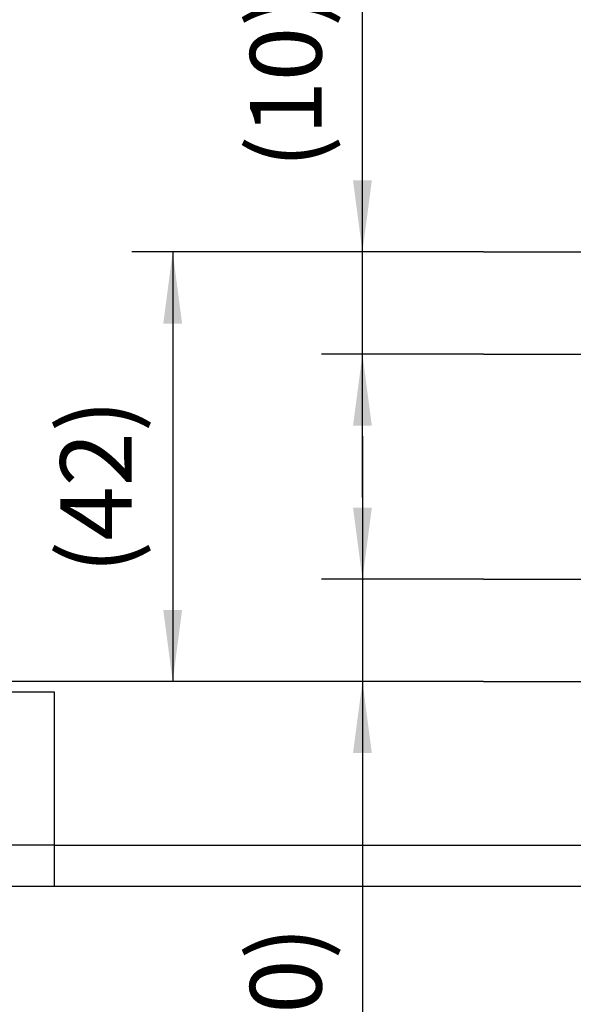
# Model space of a CAD drawing. Units: millimetres. Extents: x -1 to 834, y -1 to 583.
# Drawn here: x 58 to 85, y 286 to 334 of the extents above; entities that cross this region are included whole.
import ezdxf

# ---------------------------------------------------------------- set-up
doc = ezdxf.new("R2010")
doc.units = ezdxf.units.MM
doc.linetypes.add('DOT_CENTER', pattern=[14, 12, -1, 0, -1])
doc.layers.add('1', color=7, linetype='Continuous')
doc.styles.add('CONVERTER_11', font='txt.shx', dxfattribs={"width": 0.9})
doc.dimstyles.new('ME10_DIM_14', dxfattribs={"dimtxt": 7, "dimasz": 7, "dimexe": 4, "dimexo": 0, "dimgap": 4, "dimtad": 1, "dimdsep": 46, "dimtxsty": 'CONVERTER_11', "dimsah": 1, "dimcen": 0.09, "dimclrd": 3, "dimclre": 3, "dimclrt": 4, "dimadec": 0, "dimazin": 0, "dimtfac": 1, "dimtdec": 4, "dimtix": 1, "dimtmove": 0, "dimatfit": 3, "dimfxl": 0, "dimtolj": 1, "dimtzin": 0, "dimarcsym": 0})
doc.dimstyles.new('ME10_DIM_15', dxfattribs={"dimtxt": 7, "dimasz": 7, "dimexe": 4, "dimexo": 0, "dimgap": 4, "dimtad": 1, "dimdsep": 46, "dimtxsty": 'CONVERTER_11', "dimsah": 1, "dimcen": 0.09, "dimclrd": 3, "dimclre": 3, "dimclrt": 4, "dimadec": 0, "dimazin": 0, "dimtfac": 1, "dimtdec": 4, "dimtix": 1, "dimtmove": 0, "dimatfit": 3, "dimfxl": 0, "dimtolj": 1, "dimtzin": 0, "dimarcsym": 0})
doc.dimstyles.new('ME10_DIM_18', dxfattribs={"dimtxt": 7, "dimasz": 7, "dimexe": 4, "dimexo": 0, "dimgap": 4, "dimtad": 1, "dimdsep": 46, "dimtxsty": 'CONVERTER_11', "dimsah": 1, "dimcen": 0.09, "dimclrd": 3, "dimclre": 3, "dimclrt": 4, "dimadec": 0, "dimazin": 0, "dimtfac": 1, "dimtdec": 4, "dimtix": 1, "dimtmove": 0, "dimatfit": 3, "dimfxl": 0, "dimtolj": 1, "dimtzin": 0, "dimarcsym": 0})
doc.dimstyles.new('ME10_DIM_19', dxfattribs={"dimtxt": 7, "dimasz": 7, "dimexe": 4, "dimexo": 0, "dimgap": 4, "dimtad": 1, "dimdsep": 46, "dimtxsty": 'CONVERTER_11', "dimsah": 1, "dimcen": 0.09, "dimclrd": 3, "dimclre": 3, "dimclrt": 4, "dimadec": 0, "dimazin": 0, "dimtfac": 1, "dimtdec": 4, "dimtix": 1, "dimtmove": 0, "dimatfit": 3, "dimfxl": 0, "dimtolj": 1, "dimtzin": 0, "dimarcsym": 0})
doc.dimstyles.new('ME10_DIM_20', dxfattribs={"dimtxt": 7, "dimasz": 7, "dimexe": 4, "dimexo": 0, "dimgap": 4, "dimtad": 1, "dimdsep": 46, "dimtxsty": 'CONVERTER_11', "dimsah": 1, "dimcen": 0.09, "dimclrd": 3, "dimclre": 3, "dimclrt": 4, "dimadec": 0, "dimazin": 0, "dimtfac": 1, "dimtdec": 4, "dimtix": 1, "dimtmove": 0, "dimatfit": 3, "dimfxl": 0, "dimtolj": 1, "dimtzin": 0, "dimarcsym": 0})

# ---------------------------------------------------------------- blocks, each defined once
blk = doc.blocks.new('10020-Tuer_1F-10-10-EZ01', base_point=(100.474, 523.272))
at = {"color": 1, "linetype": 'Continuous'}
for p, q in [((100.475, 598.928), (100.474, 565.328)), ((110.475, 598.928), (100.475, 598.928)), ((110.475, 583.928), (110.475, 598.928)), ((110.475, 583.928), (170.475, 583.928)), ((170.475, 583.928), (170.475, 565.628)), ((100.474, 565.328), (100.474, 545.928)), ((170.475, 560.028), (170.475, 565.628)), ((170.475, 555.828), (170.475, 560.028)), ((170.475, 527.028), (170.475, 555.828)), ((100.474, 545.928), (100.474, 544.678)), ((100.474, 544.678), (100.474, 542.128)), ((100.474, 542.128), (100.474, 541.728)), ((100.474, 541.728), (100.474, 539.178)), ((100.474, 539.178), (100.474, 537.928)), ((100.474, 537.928), (100.474, 527.328)), ((100.474, 527.328), (100.475, 526.953)), ((100.475, 526.176), (100.475, 526.953)), ((170.475, 527.028), (170.475, 523.272)), ((100.475, 526.176), (100.475, 523.272))]:
    blk.add_line(p, q, dxfattribs=at)
at = {"color": 3, "linetype": 'Continuous'}
for p, q in [((118.475, 523.272), (100.475, 523.272)), ((170.475, 523.272), (118.475, 523.272))]:
    blk.add_line(p, q, dxfattribs=at)
blk = doc.blocks.new('10020-Tuer_1F-20-EZ01__33', base_point=(100.474, 523.272))
at = {"color": 1, "linetype": 'Continuous'}
for p, q in [((100.475, 602.928), (118.475, 602.928)), ((118.475, 602.928), (118.475, 587.928)), ((118.475, 587.928), (170.475, 587.928)), ((118.475, 587.928), (118.475, 583.928))]:
    blk.add_line(p, q, dxfattribs=at)
blk = doc.blocks.new('10020-Tuer_1F_DIN-RE-BH__34', base_point=(100.474, 523.272))
for name in ['10020-Tuer_1F-20-EZ01__33', '10020-Tuer_1F-10-10-EZ01']:
    blk.add_blockref(name, (100.474, 523.272))
blk = doc.blocks.new('10020-Tuer_1F_DIN-RE__35', base_point=(100.474, 523.272))
blk.add_blockref('10020-Tuer_1F_DIN-RE-BH__34', (100.474, 523.272))
blk = doc.blocks.new('70109-EP_1F-91_Tür_DIN-RE__36', base_point=(100.474, 523.272))
blk.add_blockref('10020-Tuer_1F_DIN-RE__35', (100.474, 523.272))
blk = doc.blocks.new('70109-ep02_Powerturn_KM-BGS-Schiene_1F__37', base_point=(64.542, 523.272))
blk.add_blockref('70109-EP_1F-91_Tür_DIN-RE__36', (100.474, 523.272))
blk = doc.blocks.new('*D324')
at = {"layer": '1', "color": 3, "linetype": 'Continuous'}
for p, q in [((118.475, 587.928), (55.333, 587.928)), ((59.333, 587.928), (59.333, 557.928)), ((168.087, 557.928), (55.333, 557.928))]:
    blk.add_line(p, q, dxfattribs=at)
at = {"layer": '1', "color": 3}
for points in [[(60.255, 580.928), (58.411, 580.928), (59.333, 587.928)], [(58.411, 564.928), (60.255, 564.928), (59.333, 557.928)]]:
    blk.add_solid(points, dxfattribs=at)
at = {"layer": '1', "color": 4, "insert": (55.333, 567.385), "char_height": 7, "attachment_point": 7, "rotation": 90, "line_spacing_factor": 0.60024, "style": 'CONVERTER_11'}
blk.add_mtext('\\C4;\\C4;30', dxfattribs=at)
blk = doc.blocks.new('*D325')
at = {"layer": '1', "color": 3, "linetype": 'Continuous'}
for p, q in [((89.333, 667.117), (89.333, 603.928)), ((160.483, 603.928), (85.333, 603.928)), ((89.333, 603.928), (89.333, 587.928)), ((118.475, 587.928), (85.333, 587.928)), ((89.333, 587.928), (89.333, 573.928))]:
    blk.add_line(p, q, dxfattribs=at)
at = {"layer": '1', "color": 3}
for points in [[(88.411, 610.928), (90.255, 610.928), (89.333, 603.928)], [(90.255, 580.928), (88.411, 580.928), (89.333, 587.928)]]:
    blk.add_solid(points, dxfattribs=at)
at = {"layer": '1', "color": 4, "insert": (82.008, 616.472), "char_height": 7, "attachment_point": 7, "rotation": 90, "line_spacing_factor": 0.60024, "style": 'CONVERTER_11'}
blk.add_mtext('\\C4;Y1=\\C4;16\\C4;+AV', dxfattribs=at)
blk = doc.blocks.new('*D328')
at = {"layer": '1', "color": 3, "linetype": 'Continuous'}
for p, q in [((148.648, 627.928), (148.648, 613.928)), ((160.483, 613.928), (144.648, 613.928)), ((148.648, 613.928), (148.648, 603.928)), ((160.483, 603.928), (144.648, 603.928)), ((148.648, 603.928), (148.648, 564.118))]:
    blk.add_line(p, q, dxfattribs=at)
at = {"layer": '1', "color": 3}
for points in [[(147.726, 620.928), (149.569, 620.928), (148.648, 613.928)], [(149.569, 596.928), (147.726, 596.928), (148.648, 603.928)]]:
    blk.add_solid(points, dxfattribs=at)
at = {"layer": '1', "color": 4, "insert": (144.648, 562.928), "char_height": 7, "attachment_point": 7, "rotation": 90, "line_spacing_factor": 0.60024, "style": 'CONVERTER_11'}
blk.add_mtext('\\C4;(\\C4;10\\C4;)', dxfattribs=at)
blk = doc.blocks.new('*D329')
at = {"layer": '1', "color": 3, "linetype": 'Continuous'}
for p, q in [((148.648, 645.928), (148.648, 672.787)), ((160.483, 645.928), (144.648, 645.928)), ((148.648, 635.928), (148.648, 645.928)), ((160.483, 635.928), (144.648, 635.928)), ((148.648, 621.928), (148.648, 635.928))]:
    blk.add_line(p, q, dxfattribs=at)
at = {"layer": '1', "color": 3}
for points in [[(147.726, 652.928), (149.569, 652.928), (148.648, 645.928)], [(149.569, 628.928), (147.726, 628.928), (148.648, 635.928)]]:
    blk.add_solid(points, dxfattribs=at)
at = {"layer": '1', "color": 4, "insert": (144.648, 654.097), "char_height": 7, "attachment_point": 7, "rotation": 90, "line_spacing_factor": 0.60024, "style": 'CONVERTER_11'}
blk.add_mtext('\\C4;(\\C4;10\\C4;)', dxfattribs=at)
blk = doc.blocks.new('*D330')
at = {"layer": '1', "color": 3, "linetype": 'Continuous'}
for p, q in [((160.483, 645.928), (126.084, 645.928)), ((130.084, 645.928), (130.084, 603.928)), ((160.483, 603.928), (126.084, 603.928))]:
    blk.add_line(p, q, dxfattribs=at)
at = {"layer": '1', "color": 3}
for points in [[(131.006, 638.928), (129.162, 638.928), (130.084, 645.928)], [(129.162, 610.928), (131.006, 610.928), (130.084, 603.928)]]:
    blk.add_solid(points, dxfattribs=at)
at = {"layer": '1', "color": 4, "insert": (126.084, 614.475), "char_height": 7, "attachment_point": 7, "rotation": 90, "line_spacing_factor": 0.60024, "style": 'CONVERTER_11'}
blk.add_mtext('\\C4;(\\C4;42\\C4;)', dxfattribs=at)
blk = doc.blocks.new('PartialA_of_FrontA', base_point=(161.773, 636))
at = {"layer": '1', "color": 3, "linetype": 'DOT_CENTER'}
for p, q in [((160.483, 645.928), (174.483, 645.928)), ((160.483, 635.928), (174.483, 635.928)), ((160.483, 613.928), (174.483, 613.928)), ((160.483, 603.928), (174.483, 603.928))]:
    blk.add_line(p, q, dxfattribs=at)
blk.add_blockref('70109-ep02_Powerturn_KM-BGS-Schiene_1F__37', (64.542, 523.272))
at = {"layer": '1'}
for base, p1, p2, text, dimstyle, override, picture, middle in [((148.648, 635.928), (160.483, 645.928), (160.483, 635.928), '<>)', 'ME10_DIM_19', {"dimpost": '(<>)'}, '*D329', (141.148, 664.037)), ((89.333, 603.928), (118.475, 587.928), (160.483, 603.928), '<>+AV', 'ME10_DIM_15', {"dimpost": 'Y1=<>+AV'}, '*D325', (78.508, 639.642)), ((130.084, 645.928), (160.483, 603.928), (160.483, 645.928), '<>)', 'ME10_DIM_20', {"dimpost": '(<>)'}, '*D330', (122.584, 625.465)), ((148.648, 613.928), (160.483, 603.928), (160.483, 613.928), '<>)', 'ME10_DIM_18', {"dimpost": '(<>)'}, '*D328', (141.148, 572.868))]:
    dim = blk.add_linear_dim(base=base, p1=p1, p2=p2, angle=90, text=text, dimstyle=dimstyle, override=override, dxfattribs=at)
    dim.commit()
    dim.dimension.update_dxf_attribs({"geometry": picture, "text_midpoint": middle, "text_rotation": 90})
dim = blk.add_linear_dim(base=(59.333, 587.928), p1=(168.087, 557.928), p2=(118.475, 587.928), angle=90, dimstyle='ME10_DIM_14', override={"dimpost": '<>'}, dxfattribs=at)
dim.commit()
dim.dimension.update_dxf_attribs({"geometry": '*D324', "text_midpoint": (51.833, 572.635), "text_rotation": 90})

msp = doc.modelspace()

# ---------------------------------------------------------------- block references
at = {"xscale": 0.5, "yscale": 0.5, "zscale": 0.5}
msp.add_blockref('PartialA_of_FrontA', (80.887, 318), dxfattribs=at)

doc.saveas('drawing.dxf')
